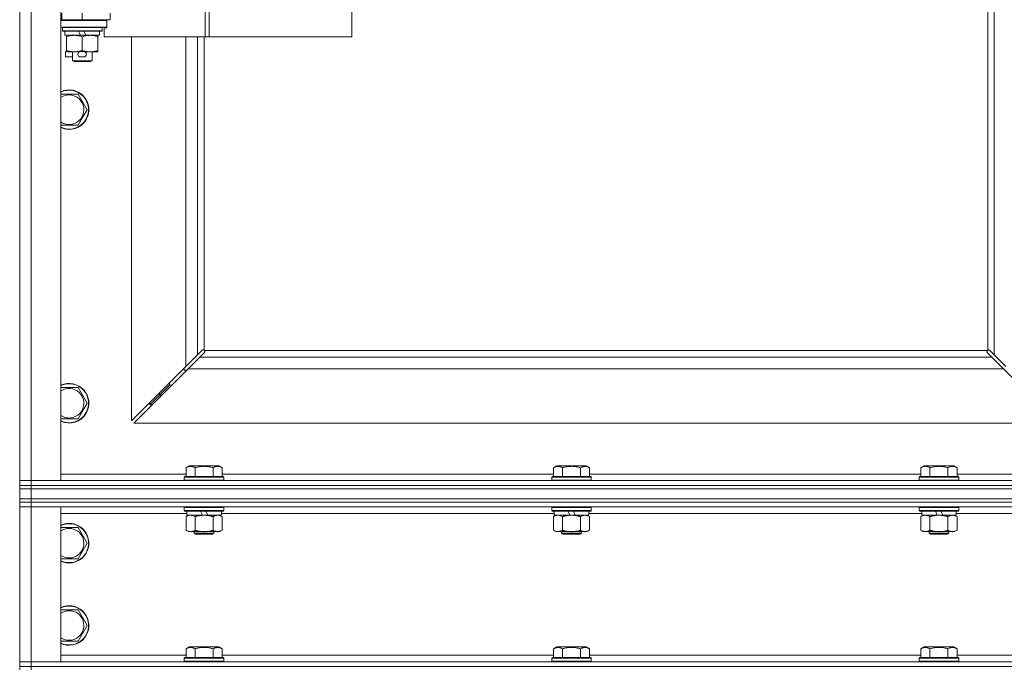
# Model space of a CAD drawing. Units: millimetres. Extents: x 0 to 17404, y -6 to 11880.
# Drawn here: x 3302 to 3900, y 8177 to 8571 of the extents above; entities that cross this region are included whole.
import ezdxf

# ---------------------------------------------------------------- set-up
doc = ezdxf.new("R2010")
doc.units = ezdxf.units.MM
doc.linetypes.add('K5LT_THIN', pattern=[0])
doc.layers.add('R', color=1, linetype='Continuous', true_color=0xff0000)
doc.layers.add('WELDING', color=7, linetype='Continuous', true_color=0xffffff)

msp = doc.modelspace()

# ---------------------------------------------------------------- linework, layer by layer
at = {"layer": 'R', "color": 7, "linetype": 'K5LT_THIN', "lineweight": 18}
for p, q in [((3302.01, 8291.19), (3302.01, 9557.19)), ((3309.01, 9557.19), (3309.01, 8291.19)), ((3327.01, 9557.19), (3327.01, 8291.19)), ((3890.01, 8370.44), (3890.01, 8899.19)), ((3894.01, 8367.6), (3894.01, 8899.19)), ((3414.7, 8650.69), (3414.7, 8560.69)), ((3417.04, 8650.69), (3417.04, 8560.69)), ((3503.72, 8650.69), (3503.72, 8560.69)), ((3302.01, 8571.19), (3302.01, 8575.19)), ((3327.51, 8571.19), (3327.01, 8571.19)), ((3355.01, 8570.69), (3327.01, 8570.69)), ((3327.51, 8575.19), (3327.51, 8571.19)), ((3340.01, 8571.19), (3327.51, 8571.19)), ((3334.01, 8570.69), (3334.01, 8571.19)), ((3340.01, 8575.19), (3340.01, 8571.19)), ((3357.01, 8571.19), (3340.01, 8571.19)), ((3346.01, 8570.69), (3346.01, 8571.19)), ((3355.01, 8571.19), (3355.01, 8570.69)), ((3355.01, 8570.69), (3355.01, 8566.69)), ((3357.01, 8575.19), (3357.01, 8571.19)), ((3355.01, 8566.69), (3327.01, 8566.69)), ((3328.01, 8566.39), (3328.18, 8566.69)), ((3328.01, 8564.49), (3328.01, 8566.39)), ((3328.01, 8566.39), (3352.01, 8566.39)), ((3352.01, 8566.39), (3351.84, 8566.69)), ((3352.01, 8564.49), (3352.01, 8566.39)), ((3355.01, 8566.19), (3353.31, 8566.19)), ((3353.31, 8566.19), (3353.31, 8560.69)), ((3355.01, 8566.69), (3355.01, 8566.19)), ((3328.01, 8564.49), (3328.18, 8564.19)), ((3328.01, 8564.49), (3352.01, 8564.49)), ((3328.18, 8564.19), (3351.84, 8564.19)), ((3329.51, 8561.69), (3329.51, 8564.19)), ((3329.51, 8561.69), (3338.88, 8561.69)), ((3330.51, 8560.84), (3330.51, 8561.69)), ((3330.51, 8552.53), (3330.51, 8560.84)), ((3337.71, 8564.19), (3338.88, 8561.69)), ((3338.88, 8561.69), (3342.19, 8561.69)), ((3340.01, 8552.53), (3340.01, 8560.84)), ((3341.02, 8564.19), (3342.19, 8561.69)), ((3342.19, 8561.69), (3350.51, 8561.69)), ((3349.51, 8561.69), (3349.51, 8560.84)), ((3349.51, 8552.53), (3349.51, 8560.84)), ((3350.51, 8561.69), (3350.51, 8564.19)), ((3352.01, 8564.49), (3351.84, 8564.19)), ((3414.7, 8560.69), (3353.31, 8560.69)), ((3370.01, 8560.69), (3370.01, 8327.6)), ((3403.01, 8360.6), (3403.01, 8560.69)), ((3410.01, 8560.69), (3410.01, 8367.6)), ((3414.01, 8560.69), (3414.01, 8370.44)), ((3417.04, 8560.69), (3414.7, 8560.69)), ((3503.72, 8560.69), (3417.04, 8560.69)), ((3329.81, 8548.59), (3329.81, 8551.79)), ((3330.51, 8551.79), (3329.81, 8551.79)), ((3334.01, 8548.59), (3329.81, 8548.59)), ((3330.51, 8551.69), (3330.51, 8552.53)), ((3335.26, 8551.69), (3330.51, 8551.69)), ((3334.01, 8546.26), (3334.01, 8551.69)), ((3338.35, 8551.69), (3335.26, 8551.69)), ((3340.91, 8551.79), (3338.91, 8551.79)), ((3340.91, 8548.59), (3338.91, 8548.59)), ((3344.76, 8551.69), (3341.47, 8551.69)), ((3349.51, 8551.69), (3344.76, 8551.69)), ((3346.01, 8546.26), (3346.01, 8551.69)), ((3349.51, 8552.53), (3349.51, 8551.69)), ((3334.01, 8546.26), (3335.01, 8545.69)), ((3334.01, 8546.26), (3346.01, 8546.26)), ((3335.01, 8545.69), (3345.01, 8545.69)), ((3346.01, 8546.26), (3345.01, 8545.69)), ((3327.01, 8526.02), (3337.49, 8526.02)), ((3337.49, 8526.02), (3342.98, 8516.52)), ((3340.24, 8511.77), (3337.49, 8507.02)), ((3342.98, 8516.52), (3340.24, 8511.77)), ((3337.49, 8507.02), (3327.01, 8507.02)), ((3403.01, 8360.6), (3410.01, 8367.6)), ((3410.01, 8367.6), (3412.73, 8370.32)), ((3414.14, 8368.9), (3411.42, 8366.19)), ((3413.27, 8370.57), (3413.33, 8370.57)), ((3413.3, 8370.57), (3413.3, 8370.57)), ((3414.27, 8370.19), (3889.75, 8370.19)), ((3414.39, 8369.44), (3414.39, 8369.51)), ((3889.63, 8369.44), (3889.63, 8369.51)), ((3889.63, 8369.48), (3889.63, 8369.48)), ((3892.6, 8366.19), (3889.88, 8368.9)), ((3890.75, 8370.57), (3890.69, 8370.57)), ((3891.29, 8370.32), (3894.01, 8367.6)), ((3894.01, 8367.6), (3901.01, 8360.6)), ((3411.42, 8366.19), (3404.42, 8359.19)), ((3411.42, 8366.19), (3892.6, 8366.19)), ((3899.6, 8359.19), (3892.6, 8366.19)), ((3370.01, 8327.6), (3403.01, 8360.6)), ((3404.42, 8359.19), (3371.42, 8326.19)), ((3402.01, 8359.6), (3402.01, 8358.19)), ((3402.01, 8358.19), (3403.42, 8358.19)), ((3899.6, 8359.19), (3404.42, 8359.19)), ((3932.6, 8326.19), (3899.6, 8359.19)), ((3393.01, 8350.6), (3393.01, 8349.19)), ((3327.01, 8347.69), (3337.49, 8347.69)), ((3337.49, 8347.69), (3342.98, 8338.19)), ((3387.01, 8343.19), (3393.01, 8349.19)), ((3387.01, 8343.19), (3393.01, 8349.19)), ((3387.01, 8344.6), (3387.01, 8343.19)), ((3393.01, 8349.19), (3394.42, 8349.19)), ((3342.98, 8338.19), (3340.24, 8333.44)), ((3381.01, 8337.19), (3387.01, 8343.19)), ((3381.01, 8337.19), (3387.01, 8343.19)), ((3381.01, 8338.6), (3381.01, 8337.19)), ((3387.01, 8343.19), (3388.42, 8343.19)), ((3340.24, 8333.44), (3337.49, 8328.69)), ((3381.01, 8337.19), (3382.42, 8337.19)), ((3337.49, 8328.69), (3327.01, 8328.69)), ((3371.42, 8326.19), (3932.6, 8326.19)), ((3403.04, 8299.03), (3405.04, 8300.19)), ((3403.04, 8299.03), (3403.04, 8293.69)), ((3422.98, 8300.19), (3405.04, 8300.19)), ((3408.53, 8299.03), (3408.53, 8293.69)), ((3419.49, 8299.03), (3419.49, 8293.69)), ((3424.98, 8299.03), (3422.98, 8300.19)), ((3424.98, 8299.03), (3424.98, 8293.69)), ((3626.24, 8299.03), (3628.24, 8300.19)), ((3626.24, 8299.03), (3626.24, 8293.69)), ((3646.18, 8300.19), (3628.24, 8300.19)), ((3631.73, 8299.03), (3631.73, 8293.69)), ((3642.69, 8299.03), (3642.69, 8293.69)), ((3648.18, 8299.03), (3646.18, 8300.19)), ((3648.18, 8299.03), (3648.18, 8293.69)), ((3849.44, 8299.03), (3851.44, 8300.19)), ((3849.44, 8299.03), (3849.44, 8293.69)), ((3869.38, 8300.19), (3851.44, 8300.19)), ((3854.93, 8299.03), (3854.93, 8293.69)), ((3865.89, 8299.03), (3865.89, 8293.69)), ((3871.38, 8299.03), (3869.38, 8300.19)), ((3871.38, 8299.03), (3871.38, 8293.69)), ((3302.01, 8291.19), (3309.01, 8291.19)), ((3302.01, 8288.19), (3302.01, 8291.19)), ((3309.01, 8291.19), (3302.01, 8291.19)), ((3309.01, 8288.19), (3309.01, 8291.19)), ((3327.01, 8291.19), (3309.01, 8291.19)), ((3309.01, 8291.19), (4635.01, 8291.19)), ((3327.01, 8295.19), (3403.04, 8295.19)), ((3402.01, 8293.39), (3402.18, 8293.69)), ((3402.01, 8293.39), (3402.01, 8291.49)), ((3426.01, 8293.39), (3402.01, 8293.39)), ((3426.01, 8291.49), (3402.01, 8291.49)), ((3402.01, 8291.49), (3402.18, 8291.19)), ((3425.84, 8293.69), (3402.18, 8293.69)), ((3424.98, 8295.19), (3626.24, 8295.19)), ((3426.01, 8293.39), (3425.84, 8293.69)), ((3426.01, 8291.49), (3425.84, 8291.19)), ((3426.01, 8293.39), (3426.01, 8291.49)), ((3625.21, 8293.39), (3625.38, 8293.69)), ((3625.21, 8293.39), (3625.21, 8291.49)), ((3649.21, 8293.39), (3625.21, 8293.39)), ((3649.21, 8291.49), (3625.21, 8291.49)), ((3625.21, 8291.49), (3625.38, 8291.19)), ((3649.04, 8293.69), (3625.38, 8293.69)), ((3648.18, 8295.19), (3849.44, 8295.19)), ((3649.21, 8293.39), (3649.04, 8293.69)), ((3649.21, 8291.49), (3649.04, 8291.19)), ((3649.21, 8293.39), (3649.21, 8291.49)), ((3848.41, 8293.39), (3848.58, 8293.69)), ((3848.41, 8293.39), (3848.41, 8291.49)), ((3872.41, 8293.39), (3848.41, 8293.39)), ((3872.41, 8291.49), (3848.41, 8291.49)), ((3848.41, 8291.49), (3848.58, 8291.19)), ((3872.24, 8293.69), (3848.58, 8293.69)), ((3871.38, 8295.19), (3947.01, 8295.19)), ((3872.41, 8293.39), (3872.24, 8293.69)), ((3872.41, 8291.49), (3872.24, 8291.19)), ((3872.41, 8293.39), (3872.41, 8291.49)), ((3309.01, 8288.19), (3302.01, 8288.19)), ((3302.01, 8286.19), (3302.01, 8288.19)), ((3302.01, 8288.19), (3309.01, 8288.19)), ((3302.01, 8280.19), (3302.01, 8286.19)), ((3302.01, 8286.19), (3309.01, 8286.19)), ((3309.01, 8286.19), (3302.01, 8286.19)), ((3309.01, 8288.19), (4635.01, 8288.19)), ((3309.01, 8288.19), (4635.01, 8288.19)), ((3309.01, 8286.19), (3309.01, 8288.19)), ((3309.01, 8286.19), (4635.01, 8286.19)), ((3309.01, 8280.19), (3309.01, 8286.19)), ((3309.01, 8286.19), (4635.01, 8286.19)), ((3309.01, 8280.19), (3302.01, 8280.19)), ((3302.01, 8278.19), (3302.01, 8280.19)), ((3302.01, 8280.19), (3309.01, 8280.19)), ((3302.01, 8278.19), (3309.01, 8278.19)), ((3302.01, 8278.19), (3302.01, 8275.19)), ((3309.01, 8278.19), (3302.01, 8278.19)), ((3309.01, 8280.19), (4635.01, 8280.19)), ((3309.01, 8280.19), (4635.01, 8280.19)), ((3309.01, 8278.19), (3309.01, 8280.19)), ((3309.01, 8278.19), (3309.01, 8275.19)), ((4635.01, 8278.19), (3309.01, 8278.19)), ((3309.01, 8278.19), (4635.01, 8278.19)), ((3309.01, 8275.19), (3302.01, 8275.19)), ((3302.01, 8181.19), (3302.01, 8275.19)), ((3302.01, 8275.19), (3309.01, 8275.19)), ((3309.01, 8275.19), (3309.01, 8181.19)), ((3309.01, 8275.19), (3327.01, 8275.19)), ((4635.01, 8275.19), (3309.01, 8275.19)), ((3327.01, 8275.19), (3327.01, 8181.19)), ((3402.01, 8274.89), (3402.18, 8275.19)), ((3402.01, 8274.89), (3402.01, 8272.99)), ((3426.01, 8274.89), (3402.01, 8274.89)), ((3426.01, 8272.99), (3402.01, 8272.99)), ((3402.01, 8272.99), (3402.18, 8272.69)), ((3425.84, 8272.69), (3402.18, 8272.69)), ((3403.51, 8272.69), (3403.51, 8270.19)), ((3413, 8270.19), (3411.83, 8272.69)), ((3416.31, 8270.19), (3415.14, 8272.69)), ((3424.51, 8272.69), (3424.51, 8270.19)), ((3426.01, 8274.89), (3425.84, 8275.19)), ((3426.01, 8272.99), (3425.84, 8272.69)), ((3426.01, 8274.89), (3426.01, 8272.99)), ((3625.21, 8274.89), (3625.38, 8275.19)), ((3625.21, 8274.89), (3625.21, 8272.99)), ((3649.21, 8274.89), (3625.21, 8274.89)), ((3649.21, 8272.99), (3625.21, 8272.99)), ((3625.21, 8272.99), (3625.38, 8272.69)), ((3649.04, 8272.69), (3625.38, 8272.69)), ((3626.71, 8272.69), (3626.71, 8270.19)), ((3636.2, 8270.19), (3635.03, 8272.69)), ((3639.51, 8270.19), (3638.34, 8272.69)), ((3647.71, 8272.69), (3647.71, 8270.19)), ((3649.21, 8274.89), (3649.04, 8275.19)), ((3649.21, 8272.99), (3649.04, 8272.69)), ((3649.21, 8274.89), (3649.21, 8272.99)), ((3848.41, 8274.89), (3848.58, 8275.19)), ((3848.41, 8274.89), (3848.41, 8272.99)), ((3872.41, 8274.89), (3848.41, 8274.89)), ((3872.41, 8272.99), (3848.41, 8272.99)), ((3848.41, 8272.99), (3848.58, 8272.69)), ((3872.24, 8272.69), (3848.58, 8272.69)), ((3849.91, 8272.69), (3849.91, 8270.19)), ((3859.4, 8270.19), (3858.23, 8272.69)), ((3862.71, 8270.19), (3861.54, 8272.69)), ((3870.91, 8272.69), (3870.91, 8270.19)), ((3872.41, 8274.89), (3872.24, 8275.19)), ((3872.41, 8272.99), (3872.24, 8272.69)), ((3872.41, 8274.89), (3872.41, 8272.99)), ((3403.51, 8271.19), (3327.01, 8271.19)), ((3403.04, 8269.34), (3404.51, 8270.19)), ((3403.04, 8269.34), (3403.04, 8261.03)), ((3413, 8270.19), (3403.51, 8270.19)), ((3408.53, 8269.34), (3408.53, 8261.03)), ((3413, 8270.19), (3414.01, 8270.19)), ((3414.01, 8270.19), (3416.31, 8270.19)), ((3424.51, 8270.19), (3416.31, 8270.19)), ((3419.49, 8269.34), (3419.49, 8261.03)), ((3424.98, 8269.34), (3423.51, 8270.19)), ((3626.71, 8271.19), (3424.51, 8271.19)), ((3424.98, 8269.34), (3424.98, 8261.03)), ((3626.24, 8269.34), (3627.71, 8270.19)), ((3626.24, 8269.34), (3626.24, 8261.03)), ((3636.2, 8270.19), (3626.71, 8270.19)), ((3631.73, 8269.34), (3631.73, 8261.03)), ((3636.2, 8270.19), (3637.21, 8270.19)), ((3637.21, 8270.19), (3639.51, 8270.19)), ((3647.71, 8270.19), (3639.51, 8270.19)), ((3642.69, 8269.34), (3642.69, 8261.03)), ((3648.18, 8269.34), (3646.71, 8270.19)), ((3849.91, 8271.19), (3647.71, 8271.19)), ((3648.18, 8269.34), (3648.18, 8261.03)), ((3849.44, 8269.34), (3850.91, 8270.19)), ((3849.44, 8269.34), (3849.44, 8261.03)), ((3859.4, 8270.19), (3849.91, 8270.19)), ((3854.93, 8269.34), (3854.93, 8261.03)), ((3859.4, 8270.19), (3860.41, 8270.19)), ((3860.41, 8270.19), (3862.71, 8270.19)), ((3870.91, 8270.19), (3862.71, 8270.19)), ((3865.89, 8269.34), (3865.89, 8261.03)), ((3871.38, 8269.34), (3869.91, 8270.19)), ((4073.11, 8271.19), (3870.91, 8271.19)), ((3871.38, 8269.34), (3871.38, 8261.03)), ((3327.01, 8262.69), (3332.01, 8262.69)), ((3332.01, 8262.69), (3337.49, 8262.69)), ((3337.49, 8262.69), (3342.98, 8253.19)), ((3403.04, 8261.03), (3404.51, 8260.19)), ((3405.78, 8260.19), (3404.51, 8260.19)), ((3423.51, 8260.19), (3405.78, 8260.19)), ((3408.01, 8260.19), (3408.01, 8259.26)), ((3420.01, 8260.19), (3420.01, 8259.26)), ((3424.98, 8261.03), (3423.51, 8260.19)), ((3626.24, 8261.03), (3627.71, 8260.19)), ((3628.98, 8260.19), (3627.71, 8260.19)), ((3646.71, 8260.19), (3628.98, 8260.19)), ((3631.21, 8260.19), (3631.21, 8259.26)), ((3643.21, 8260.19), (3643.21, 8259.26)), ((3648.18, 8261.03), (3646.71, 8260.19)), ((3849.44, 8261.03), (3850.91, 8260.19)), ((3852.18, 8260.19), (3850.91, 8260.19)), ((3869.91, 8260.19), (3852.18, 8260.19)), ((3854.41, 8260.19), (3854.41, 8259.26)), ((3866.41, 8260.19), (3866.41, 8259.26)), ((3871.38, 8261.03), (3869.91, 8260.19)), ((3420.01, 8259.26), (3408.01, 8259.26)), ((3408.01, 8259.26), (3409.01, 8258.69)), ((3419.01, 8258.69), (3409.01, 8258.69)), ((3420.01, 8259.26), (3419.01, 8258.69)), ((3643.21, 8259.26), (3631.21, 8259.26)), ((3631.21, 8259.26), (3632.21, 8258.69)), ((3642.21, 8258.69), (3632.21, 8258.69)), ((3643.21, 8259.26), (3642.21, 8258.69)), ((3866.41, 8259.26), (3854.41, 8259.26)), ((3854.41, 8259.26), (3855.41, 8258.69)), ((3865.41, 8258.69), (3855.41, 8258.69)), ((3866.41, 8259.26), (3865.41, 8258.69)), ((3342.98, 8253.19), (3337.49, 8243.69)), ((3337.49, 8243.69), (3327.01, 8243.69)), ((3327.01, 8212.69), (3332.01, 8212.69)), ((3332.01, 8212.69), (3337.49, 8212.69)), ((3337.49, 8212.69), (3342.98, 8203.19)), ((3342.98, 8203.19), (3337.49, 8193.69)), ((3337.49, 8193.69), (3327.01, 8193.69)), ((3403.04, 8189.03), (3405.04, 8190.19)), ((3403.04, 8189.03), (3403.04, 8183.69)), ((3422.98, 8190.19), (3405.04, 8190.19)), ((3408.53, 8189.03), (3408.53, 8183.69)), ((3419.49, 8189.03), (3419.49, 8183.69)), ((3424.98, 8189.03), (3422.98, 8190.19)), ((3424.98, 8189.03), (3424.98, 8183.69)), ((3626.24, 8189.03), (3628.24, 8190.19)), ((3626.24, 8189.03), (3626.24, 8183.69)), ((3646.18, 8190.19), (3628.24, 8190.19)), ((3631.73, 8189.03), (3631.73, 8183.69)), ((3642.69, 8189.03), (3642.69, 8183.69)), ((3648.18, 8189.03), (3646.18, 8190.19)), ((3648.18, 8189.03), (3648.18, 8183.69)), ((3849.44, 8189.03), (3851.44, 8190.19)), ((3849.44, 8189.03), (3849.44, 8183.69)), ((3869.38, 8190.19), (3851.44, 8190.19)), ((3854.93, 8189.03), (3854.93, 8183.69)), ((3865.89, 8189.03), (3865.89, 8183.69)), ((3871.38, 8189.03), (3869.38, 8190.19)), ((3871.38, 8189.03), (3871.38, 8183.69)), ((3327.01, 8185.19), (3403.04, 8185.19)), ((3402.01, 8183.39), (3402.18, 8183.69)), ((3402.01, 8183.39), (3402.01, 8181.49)), ((3426.01, 8183.39), (3402.01, 8183.39)), ((3425.84, 8183.69), (3402.18, 8183.69)), ((3424.98, 8185.19), (3626.24, 8185.19)), ((3426.01, 8183.39), (3425.84, 8183.69)), ((3426.01, 8183.39), (3426.01, 8181.49)), ((3625.21, 8183.39), (3625.38, 8183.69)), ((3625.21, 8183.39), (3625.21, 8181.49)), ((3649.21, 8183.39), (3625.21, 8183.39)), ((3649.04, 8183.69), (3625.38, 8183.69)), ((3648.18, 8185.19), (3849.44, 8185.19)), ((3649.21, 8183.39), (3649.04, 8183.69)), ((3649.21, 8183.39), (3649.21, 8181.49)), ((3848.41, 8183.39), (3848.58, 8183.69)), ((3848.41, 8183.39), (3848.41, 8181.49)), ((3872.41, 8183.39), (3848.41, 8183.39)), ((3872.24, 8183.69), (3848.58, 8183.69)), ((3871.38, 8185.19), (4072.64, 8185.19)), ((3872.41, 8183.39), (3872.24, 8183.69)), ((3872.41, 8183.39), (3872.41, 8181.49)), ((3302.01, 8181.19), (3309.01, 8181.19)), ((3302.01, 8178.19), (3302.01, 8181.19)), ((3309.01, 8181.19), (3302.01, 8181.19)), ((3309.01, 8178.19), (3302.01, 8178.19)), ((3302.01, 8176.19), (3302.01, 8178.19)), ((3302.01, 8178.19), (3309.01, 8178.19)), ((3309.01, 8178.19), (3309.01, 8181.19)), ((3327.01, 8181.19), (3309.01, 8181.19)), ((3309.01, 8181.19), (4635.01, 8181.19)), ((3309.01, 8178.19), (4635.01, 8178.19)), ((3309.01, 8178.19), (4635.01, 8178.19)), ((3309.01, 8176.19), (3309.01, 8178.19)), ((3426.01, 8181.49), (3402.01, 8181.49)), ((3402.01, 8181.49), (3402.18, 8181.19)), ((3426.01, 8181.49), (3425.84, 8181.19)), ((3649.21, 8181.49), (3625.21, 8181.49)), ((3625.21, 8181.49), (3625.38, 8181.19)), ((3649.21, 8181.49), (3649.04, 8181.19)), ((3872.41, 8181.49), (3848.41, 8181.49)), ((3848.41, 8181.49), (3848.58, 8181.19)), ((3872.41, 8181.49), (3872.24, 8181.19))]:
    msp.add_line(p, q, dxfattribs=at)
for centre, radius, start, end in [((3338.91, 8550.19), 1.6, 90, 270), ((3340.91, 8550.19), 1.6, 270, 90), ((3332.01, 8516.52), 12, 330, 114.62432), ((3332.01, 8516.52), 11.83, 330, 115.00952), ((3332.01, 8516.52), 8.97, 330, 123.8664), ((3332.01, 8516.52), 8.97, 236.1336, 330), ((3332.01, 8516.52), 11.83, 244.99048, 330), ((3332.01, 8516.52), 12, 245.37568, 330), ((3413.44, 8369.62), 1, 34.4499, 55.5501), ((3890.58, 8369.62), 1, 124.4499, 145.5501), ((3332.01, 8338.19), 12, 330, 114.62432), ((3332.01, 8338.19), 11.83, 330, 115.00952), ((3332.01, 8338.19), 8.97, 330, 123.8664), ((3332.01, 8338.19), 8.97, 236.1336, 330), ((3332.01, 8338.19), 11.83, 244.99048, 330), ((3332.01, 8338.19), 12, 245.37568, 330), ((3332.01, 8253.19), 12, 245.37568, 90), ((3332.01, 8253.19), 12, 90, 114.62432), ((3332.01, 8253.19), 11.83, 244.99048, 90), ((3332.01, 8253.19), 11.83, 90, 115.00952), ((3332.01, 8253.19), 8.97, 236.1336, 90), ((3332.01, 8253.19), 8.97, 90, 123.8664), ((3332.01, 8203.19), 12, 245.37568, 90), ((3332.01, 8203.19), 12, 90, 114.62432), ((3332.01, 8203.19), 11.83, 244.99048, 90), ((3332.01, 8203.19), 11.83, 90, 115.00952), ((3332.01, 8203.19), 8.97, 236.1336, 90), ((3332.01, 8203.19), 8.97, 90, 123.8664)]:
    msp.add_arc(centre, radius, start, end, dxfattribs=at)
at = {"layer": 'WELDING', "color": 7, "linetype": 'K5LT_THIN', "lineweight": 18}
for p, q in [((3412.73, 8370.32), (3412.9, 8370.45)), ((3412.9, 8370.45), (3413.1, 8370.54)), ((3413.1, 8370.54), (3413.3, 8370.57)), ((3413.3, 8370.57), (3413.33, 8370.57)), ((3413.41, 8370.6), (3413.33, 8370.57)), ((3413.49, 8370.61), (3413.41, 8370.6)), ((3413.65, 8370.57), (3413.46, 8370.61)), ((3413.58, 8370.62), (3413.49, 8370.61)), ((3413.73, 8370.6), (3413.58, 8370.62)), ((3413.84, 8370.52), (3413.65, 8370.57)), ((3413.87, 8370.54), (3413.73, 8370.6)), ((3414.01, 8370.44), (3413.84, 8370.52)), ((3414.01, 8370.44), (3413.87, 8370.54)), ((3414.28, 8369.08), (3414.14, 8368.9)), ((3414.36, 8370.05), (3414.27, 8370.19)), ((3414.34, 8370.01), (3414.27, 8370.19)), ((3414.36, 8369.27), (3414.28, 8369.08)), ((3414.4, 8369.83), (3414.34, 8370.01)), ((3414.42, 8369.9), (3414.36, 8370.05)), ((3414.39, 8369.48), (3414.36, 8369.27)), ((3414.39, 8369.51), (3414.39, 8369.48)), ((3414.43, 8369.63), (3414.4, 8369.83)), ((3414.44, 8369.75), (3414.42, 8369.9)), ((3889.6, 8369.9), (3889.58, 8369.75)), ((3889.58, 8369.75), (3889.58, 8369.67)), ((3889.58, 8369.67), (3889.6, 8369.59)), ((3889.62, 8369.83), (3889.59, 8369.63)), ((3889.65, 8370.05), (3889.6, 8369.9)), ((3889.6, 8369.59), (3889.63, 8369.51)), ((3889.68, 8370.01), (3889.62, 8369.83)), ((3889.63, 8369.48), (3889.63, 8369.51)), ((3889.66, 8369.27), (3889.63, 8369.48)), ((3889.75, 8370.19), (3889.65, 8370.05)), ((3889.74, 8369.08), (3889.66, 8369.27)), ((3889.75, 8370.19), (3889.68, 8370.01)), ((3889.88, 8368.9), (3889.74, 8369.08)), ((3890.14, 8370.54), (3890.01, 8370.44)), ((3890.18, 8370.52), (3890.01, 8370.44)), ((3890.29, 8370.6), (3890.14, 8370.54)), ((3890.37, 8370.57), (3890.18, 8370.52)), ((3890.44, 8370.62), (3890.29, 8370.6)), ((3890.56, 8370.61), (3890.37, 8370.57)), ((3890.69, 8370.57), (3890.72, 8370.57)), ((3890.72, 8370.57), (3890.92, 8370.54)), ((3890.92, 8370.54), (3891.12, 8370.45)), ((3891.12, 8370.45), (3891.29, 8370.32))]:
    msp.add_line(p, q, dxfattribs=at)
for centre, start, end in [((3413.85, 8369.75), 335.94988, 359.92186), ((3890.44, 8370.02), 65.94988, 89.92186)]:
    msp.add_arc(centre, 0.595, start, end, dxfattribs=at)
for points, knots in [([(3340.01, 8560.84), (3339.45, 8561.02), (3338.64, 8561.26), (3337.64, 8561.47), (3337.04, 8561.56), (3336.52, 8561.62), (3335.93, 8561.67), (3335.31, 8561.69), (3334.7, 8561.68), (3334.25, 8561.65), (3333.74, 8561.6), (3333.11, 8561.51), (3331.97, 8561.28), (3331.09, 8561.03), (3330.51, 8560.84)], [0, 0, 0, 0, 2.72415, 3.912285, 4.716446, 5.530362, 6.353984, 7.500189, 8.40607, 9.211142, 9.605533, 10.761675, 12.184093, 15, 15, 15, 15]), ([(3344.76, 8561.69), (3344.44, 8561.69), (3343.9, 8561.66), (3343.05, 8561.58), (3342.14, 8561.43), (3341.09, 8561.18), (3340.36, 8560.95), (3340.01, 8560.84)], [0, 0, 0, 0, 1.597458, 2.676777, 4.235764, 6.182879, 8, 8, 8, 8]), ([(3349.51, 8560.84), (3348.93, 8561.03), (3348.09, 8561.27), (3346.98, 8561.5), (3346.25, 8561.6), (3345.52, 8561.67), (3345.03, 8561.69), (3344.76, 8561.69)], [0, 0, 0, 0, 3.005828, 4.318193, 5.5895, 6.632109, 8, 8, 8, 8]), ([(3330.51, 8552.53), (3331.01, 8552.37), (3331.76, 8552.14), (3332.74, 8551.93), (3333.4, 8551.82), (3334.02, 8551.74), (3334.64, 8551.7), (3335.06, 8551.69), (3335.26, 8551.69)], [0, 0, 0, 0, 2.905563, 4.375924, 5.511195, 6.679161, 7.850161, 9, 9, 9, 9]), ([(3335.26, 8551.69), (3335.47, 8551.69), (3335.91, 8551.7), (3336.55, 8551.75), (3337.18, 8551.83), (3337.98, 8551.97), (3338.93, 8552.19), (3339.66, 8552.42), (3340.01, 8552.53)], [0, 0, 0, 0, 1.192024, 2.404251, 3.60809, 4.765234, 6.955738, 9, 9, 9, 9]), ([(3340.01, 8552.53), (3340.44, 8552.39), (3341.18, 8552.17), (3342.19, 8551.94), (3343.01, 8551.8), (3343.75, 8551.72), (3344.33, 8551.69), (3344.67, 8551.69), (3344.76, 8551.69)], [0, 0, 0, 0, 2.494996, 4.309231, 5.73815, 7.133977, 8.472011, 9, 9, 9, 9]), ([(3344.76, 8551.69), (3345.07, 8551.69), (3345.68, 8551.71), (3346.45, 8551.79), (3347.31, 8551.93), (3348.28, 8552.15), (3349.1, 8552.4), (3349.51, 8552.53)], [0, 0, 0, 0, 1.523216, 3.057663, 3.814901, 5.878539, 8, 8, 8, 8]), ([(3408.53, 8299.03), (3408.2, 8299.22), (3407.8, 8299.42), (3407.31, 8299.61), (3407.04, 8299.69), (3406.77, 8299.77), (3406.48, 8299.82), (3406.16, 8299.87), (3405.8, 8299.89), (3405.45, 8299.87), (3405.13, 8299.83), (3404.78, 8299.76), (3404.34, 8299.64), (3403.75, 8299.41), (3403.3, 8299.18), (3403.04, 8299.03)], [0, 0, 0, 0, 2.912728, 3.529104, 4.366059, 5.20805, 5.90491, 6.841792, 7.999747, 8.992853, 9.878966, 10.753647, 12.031595, 13.665019, 16, 16, 16, 16]), ([(3419.49, 8299.03), (3419.26, 8299.1), (3418.64, 8299.27), (3417.51, 8299.53), (3416.39, 8299.72), (3415.43, 8299.82), (3414.8, 8299.87), (3414.3, 8299.88), (3413.93, 8299.88), (3413.6, 8299.88), (3413.2, 8299.86), (3412.74, 8299.83), (3412.29, 8299.79), (3411.64, 8299.72), (3410.62, 8299.56), (3409.52, 8299.31), (3408.77, 8299.1), (3408.53, 8299.03)], [0, 0, 0, 0, 2.896048, 7.635036, 13.675312, 16.352744, 19.030177, 21.193346, 22.27493, 23.356515, 25.164905, 26.973294, 28.781684, 30.590074, 34.691771, 40.985529, 43.953237, 43.953237, 43.953237, 43.953237]), ([(3424.98, 8299.03), (3424.65, 8299.22), (3424.26, 8299.42), (3423.76, 8299.61), (3423.5, 8299.69), (3423.22, 8299.77), (3422.94, 8299.82), (3422.61, 8299.87), (3422.26, 8299.89), (3421.9, 8299.87), (3421.58, 8299.83), (3421.23, 8299.76), (3420.8, 8299.64), (3420.2, 8299.41), (3419.75, 8299.18), (3419.49, 8299.03)], [0, 0, 0, 0, 2.912728, 3.529104, 4.366059, 5.20805, 5.90491, 6.841792, 7.999747, 8.992853, 9.878966, 10.753647, 12.031595, 13.665019, 16, 16, 16, 16]), ([(3631.73, 8299.03), (3631.4, 8299.22), (3631, 8299.42), (3630.51, 8299.61), (3630.24, 8299.69), (3629.97, 8299.77), (3629.68, 8299.82), (3629.36, 8299.87), (3629, 8299.89), (3628.65, 8299.87), (3628.33, 8299.83), (3627.98, 8299.76), (3627.54, 8299.64), (3626.95, 8299.41), (3626.5, 8299.18), (3626.24, 8299.03)], [0, 0, 0, 0, 2.912728, 3.529104, 4.366059, 5.20805, 5.90491, 6.841792, 7.999747, 8.992853, 9.878966, 10.753647, 12.031595, 13.665019, 16, 16, 16, 16]), ([(3642.69, 8299.03), (3642.46, 8299.1), (3641.84, 8299.27), (3640.71, 8299.53), (3639.59, 8299.72), (3638.63, 8299.82), (3638, 8299.87), (3637.5, 8299.88), (3637.13, 8299.88), (3636.8, 8299.88), (3636.4, 8299.86), (3635.94, 8299.83), (3635.49, 8299.79), (3634.84, 8299.72), (3633.82, 8299.56), (3632.72, 8299.31), (3631.97, 8299.1), (3631.73, 8299.03)], [0, 0, 0, 0, 2.896048, 7.635036, 13.675312, 16.352744, 19.030177, 21.193346, 22.27493, 23.356515, 25.164905, 26.973294, 28.781684, 30.590074, 34.691771, 40.985529, 43.953237, 43.953237, 43.953237, 43.953237]), ([(3648.18, 8299.03), (3647.85, 8299.22), (3647.46, 8299.42), (3646.96, 8299.61), (3646.7, 8299.69), (3646.42, 8299.77), (3646.14, 8299.82), (3645.81, 8299.87), (3645.46, 8299.89), (3645.1, 8299.87), (3644.78, 8299.83), (3644.43, 8299.76), (3644, 8299.64), (3643.4, 8299.41), (3642.95, 8299.18), (3642.69, 8299.03)], [0, 0, 0, 0, 2.912728, 3.529104, 4.366059, 5.20805, 5.90491, 6.841792, 7.999747, 8.992853, 9.878966, 10.753647, 12.031595, 13.665019, 16, 16, 16, 16]), ([(3854.93, 8299.03), (3854.6, 8299.22), (3854.2, 8299.42), (3853.71, 8299.61), (3853.44, 8299.69), (3853.17, 8299.77), (3852.88, 8299.82), (3852.56, 8299.87), (3852.2, 8299.89), (3851.85, 8299.87), (3851.53, 8299.83), (3851.18, 8299.76), (3850.74, 8299.64), (3850.15, 8299.41), (3849.7, 8299.18), (3849.44, 8299.03)], [0, 0, 0, 0, 2.912728, 3.529104, 4.366059, 5.20805, 5.90491, 6.841792, 7.999747, 8.992853, 9.878966, 10.753647, 12.031595, 13.665019, 16, 16, 16, 16]), ([(3865.89, 8299.03), (3865.66, 8299.1), (3865.04, 8299.27), (3863.91, 8299.53), (3862.79, 8299.72), (3861.83, 8299.82), (3861.2, 8299.87), (3860.7, 8299.88), (3860.33, 8299.88), (3860, 8299.88), (3859.6, 8299.86), (3859.14, 8299.83), (3858.69, 8299.79), (3858.04, 8299.72), (3857.02, 8299.56), (3855.92, 8299.31), (3855.17, 8299.1), (3854.93, 8299.03)], [0, 0, 0, 0, 2.896048, 7.635036, 13.675312, 16.352744, 19.030177, 21.193346, 22.27493, 23.356515, 25.164905, 26.973294, 28.781684, 30.590074, 34.691771, 40.985529, 43.953237, 43.953237, 43.953237, 43.953237]), ([(3871.38, 8299.03), (3871.05, 8299.22), (3870.66, 8299.42), (3870.16, 8299.61), (3869.9, 8299.69), (3869.62, 8299.77), (3869.34, 8299.82), (3869.01, 8299.87), (3868.66, 8299.89), (3868.3, 8299.87), (3867.98, 8299.83), (3867.63, 8299.76), (3867.2, 8299.64), (3866.6, 8299.41), (3866.15, 8299.18), (3865.89, 8299.03)], [0, 0, 0, 0, 2.912728, 3.529104, 4.366059, 5.20805, 5.90491, 6.841792, 7.999747, 8.992853, 9.878966, 10.753647, 12.031595, 13.665019, 16, 16, 16, 16]), ([(3405.78, 8270.19), (3405.6, 8270.19), (3405.28, 8270.16), (3404.79, 8270.08), (3404.27, 8269.93), (3403.67, 8269.68), (3403.24, 8269.45), (3403.04, 8269.34)], [0, 0, 0, 0, 1.597458, 2.676777, 4.235764, 6.182879, 8, 8, 8, 8]), ([(3408.53, 8269.34), (3408.19, 8269.53), (3407.7, 8269.77), (3407.06, 8270), (3406.64, 8270.1), (3406.22, 8270.17), (3405.94, 8270.19), (3405.78, 8270.19)], [0, 0, 0, 0, 3.005828, 4.318193, 5.5895, 6.632109, 8, 8, 8, 8]), ([(3414.01, 8270.19), (3413.83, 8270.19), (3413.46, 8270.18), (3412.91, 8270.15), (3412.36, 8270.11), (3411.87, 8270.05), (3411.51, 8270), (3411.28, 8269.96), (3411.11, 8269.93), (3410.93, 8269.91), (3410.76, 8269.87), (3410.59, 8269.84), (3410.4, 8269.8), (3410.18, 8269.76), (3409.86, 8269.69), (3409.55, 8269.61), (3409.23, 8269.53), (3409, 8269.47), (3408.76, 8269.4), (3408.6, 8269.36), (3408.53, 8269.34)], [0, 0, 0, 0, 0.426692, 0.853385, 1.280077, 1.70677, 1.976977, 2.112081, 2.247185, 2.382289, 2.517392, 2.652496, 2.7876, 2.975699, 3.163798, 3.539996, 3.728096, 3.916195, 4.104294, 4.292393, 4.292393, 4.292393, 4.292393]), ([(3419.49, 8269.34), (3419.43, 8269.35), (3419.31, 8269.39), (3419.13, 8269.44), (3418.94, 8269.49), (3418.7, 8269.55), (3418.39, 8269.63), (3418.05, 8269.71), (3417.74, 8269.78), (3417.46, 8269.83), (3417.23, 8269.88), (3417.05, 8269.91), (3416.84, 8269.95), (3416.55, 8269.99), (3416.19, 8270.04), (3415.82, 8270.09), (3415.34, 8270.13), (3414.85, 8270.17), (3414.37, 8270.18), (3414.13, 8270.19), (3414.01, 8270.19)], [0, 0, 0, 0, 0.14736, 0.294719, 0.442079, 0.589439, 0.884158, 1.178877, 1.396237, 1.613598, 1.830958, 1.939638, 2.048318, 2.328827, 2.609337, 2.889846, 3.170356, 3.731374, 4.011884, 4.292393, 4.292393, 4.292393, 4.292393]), ([(3422.24, 8270.19), (3422.11, 8270.19), (3421.86, 8270.17), (3421.49, 8270.12), (3421.13, 8270.04), (3420.66, 8269.9), (3420.12, 8269.68), (3419.7, 8269.45), (3419.49, 8269.34)], [0, 0, 0, 0, 1.192024, 2.404251, 3.60809, 4.765234, 6.955738, 9, 9, 9, 9]), ([(3424.98, 8269.34), (3424.69, 8269.5), (3424.26, 8269.73), (3423.69, 8269.94), (3423.31, 8270.05), (3422.95, 8270.13), (3422.59, 8270.17), (3422.36, 8270.19), (3422.24, 8270.19)], [0, 0, 0, 0, 2.905563, 4.375924, 5.511195, 6.679161, 7.850161, 9, 9, 9, 9]), ([(3628.98, 8270.19), (3628.8, 8270.19), (3628.48, 8270.16), (3627.99, 8270.08), (3627.47, 8269.93), (3626.87, 8269.68), (3626.44, 8269.45), (3626.24, 8269.34)], [0, 0, 0, 0, 1.597458, 2.676777, 4.235764, 6.182879, 8, 8, 8, 8]), ([(3631.73, 8269.34), (3631.39, 8269.53), (3630.9, 8269.77), (3630.26, 8270), (3629.84, 8270.1), (3629.42, 8270.17), (3629.14, 8270.19), (3628.98, 8270.19)], [0, 0, 0, 0, 3.005828, 4.318193, 5.5895, 6.632109, 8, 8, 8, 8]), ([(3637.21, 8270.19), (3637.03, 8270.19), (3636.66, 8270.18), (3636.11, 8270.15), (3635.56, 8270.11), (3635.07, 8270.05), (3634.71, 8270), (3634.48, 8269.96), (3634.31, 8269.93), (3634.13, 8269.91), (3633.96, 8269.87), (3633.79, 8269.84), (3633.6, 8269.8), (3633.38, 8269.76), (3633.06, 8269.69), (3632.75, 8269.61), (3632.43, 8269.53), (3632.2, 8269.47), (3631.96, 8269.4), (3631.8, 8269.36), (3631.73, 8269.34)], [0, 0, 0, 0, 0.426692, 0.853385, 1.280077, 1.70677, 1.976977, 2.112081, 2.247185, 2.382289, 2.517392, 2.652496, 2.7876, 2.975699, 3.163798, 3.539996, 3.728096, 3.916195, 4.104294, 4.292393, 4.292393, 4.292393, 4.292393]), ([(3642.69, 8269.34), (3642.63, 8269.35), (3642.51, 8269.39), (3642.33, 8269.44), (3642.14, 8269.49), (3641.9, 8269.55), (3641.59, 8269.63), (3641.25, 8269.71), (3640.94, 8269.78), (3640.66, 8269.83), (3640.43, 8269.88), (3640.25, 8269.91), (3640.04, 8269.95), (3639.75, 8269.99), (3639.39, 8270.04), (3639.02, 8270.09), (3638.54, 8270.13), (3638.05, 8270.17), (3637.57, 8270.18), (3637.33, 8270.19), (3637.21, 8270.19)], [0, 0, 0, 0, 0.14736, 0.294719, 0.442079, 0.589439, 0.884158, 1.178877, 1.396237, 1.613598, 1.830958, 1.939638, 2.048318, 2.328827, 2.609337, 2.889846, 3.170356, 3.731374, 4.011884, 4.292393, 4.292393, 4.292393, 4.292393]), ([(3645.44, 8270.19), (3645.31, 8270.19), (3645.06, 8270.17), (3644.69, 8270.12), (3644.33, 8270.04), (3643.86, 8269.9), (3643.32, 8269.68), (3642.9, 8269.45), (3642.69, 8269.34)], [0, 0, 0, 0, 1.192024, 2.404251, 3.60809, 4.765234, 6.955738, 9, 9, 9, 9]), ([(3648.18, 8269.34), (3647.89, 8269.5), (3647.46, 8269.73), (3646.89, 8269.94), (3646.51, 8270.05), (3646.15, 8270.13), (3645.79, 8270.17), (3645.56, 8270.19), (3645.44, 8270.19)], [0, 0, 0, 0, 2.905563, 4.375924, 5.511195, 6.679161, 7.850161, 9, 9, 9, 9]), ([(3852.18, 8270.19), (3852, 8270.19), (3851.68, 8270.16), (3851.19, 8270.08), (3850.67, 8269.93), (3850.07, 8269.68), (3849.64, 8269.45), (3849.44, 8269.34)], [0, 0, 0, 0, 1.597458, 2.676777, 4.235764, 6.182879, 8, 8, 8, 8]), ([(3854.93, 8269.34), (3854.59, 8269.53), (3854.1, 8269.77), (3853.46, 8270), (3853.04, 8270.1), (3852.62, 8270.17), (3852.34, 8270.19), (3852.18, 8270.19)], [0, 0, 0, 0, 3.005828, 4.318193, 5.5895, 6.632109, 8, 8, 8, 8]), ([(3860.41, 8270.19), (3860.23, 8270.19), (3859.86, 8270.18), (3859.31, 8270.15), (3858.76, 8270.11), (3858.27, 8270.05), (3857.91, 8270), (3857.68, 8269.96), (3857.51, 8269.93), (3857.33, 8269.91), (3857.16, 8269.87), (3856.99, 8269.84), (3856.8, 8269.8), (3856.58, 8269.76), (3856.26, 8269.69), (3855.95, 8269.61), (3855.63, 8269.53), (3855.4, 8269.47), (3855.16, 8269.4), (3855, 8269.36), (3854.93, 8269.34)], [0, 0, 0, 0, 0.426692, 0.853385, 1.280077, 1.70677, 1.976977, 2.112081, 2.247185, 2.382289, 2.517392, 2.652496, 2.7876, 2.975699, 3.163798, 3.539996, 3.728096, 3.916195, 4.104294, 4.292393, 4.292393, 4.292393, 4.292393]), ([(3865.89, 8269.34), (3865.83, 8269.35), (3865.71, 8269.39), (3865.53, 8269.44), (3865.34, 8269.49), (3865.1, 8269.55), (3864.79, 8269.63), (3864.45, 8269.71), (3864.14, 8269.78), (3863.86, 8269.83), (3863.63, 8269.88), (3863.45, 8269.91), (3863.24, 8269.95), (3862.95, 8269.99), (3862.59, 8270.04), (3862.22, 8270.09), (3861.74, 8270.13), (3861.25, 8270.17), (3860.77, 8270.18), (3860.53, 8270.19), (3860.41, 8270.19)], [0, 0, 0, 0, 0.14736, 0.294719, 0.442079, 0.589439, 0.884158, 1.178877, 1.396237, 1.613598, 1.830958, 1.939638, 2.048318, 2.328827, 2.609337, 2.889846, 3.170356, 3.731374, 4.011884, 4.292393, 4.292393, 4.292393, 4.292393]), ([(3868.64, 8270.19), (3868.51, 8270.19), (3868.26, 8270.17), (3867.89, 8270.12), (3867.53, 8270.04), (3867.06, 8269.9), (3866.52, 8269.68), (3866.1, 8269.45), (3865.89, 8269.34)], [0, 0, 0, 0, 1.192024, 2.404251, 3.60809, 4.765234, 6.955738, 9, 9, 9, 9]), ([(3871.38, 8269.34), (3871.09, 8269.5), (3870.66, 8269.73), (3870.09, 8269.94), (3869.71, 8270.05), (3869.35, 8270.13), (3868.99, 8270.17), (3868.76, 8270.19), (3868.64, 8270.19)], [0, 0, 0, 0, 2.905563, 4.375924, 5.511195, 6.679161, 7.850161, 9, 9, 9, 9]), ([(3403.04, 8261.03), (3403.29, 8260.89), (3403.72, 8260.67), (3404.33, 8260.43), (3404.86, 8260.28), (3405.34, 8260.2), (3405.65, 8260.19), (3405.78, 8260.19)], [0, 0, 0, 0, 2.217775, 3.830428, 5.353122, 6.821732, 8, 8, 8, 8]), ([(3405.78, 8260.19), (3405.96, 8260.19), (3406.32, 8260.21), (3406.76, 8260.29), (3407.26, 8260.43), (3407.82, 8260.65), (3408.29, 8260.9), (3408.53, 8261.03)], [0, 0, 0, 0, 1.523216, 3.057663, 3.814901, 5.878539, 8, 8, 8, 8]), ([(3408.53, 8261.03), (3408.62, 8261.01), (3408.8, 8260.95), (3409.08, 8260.88), (3409.35, 8260.81), (3409.91, 8260.67), (3410.68, 8260.5), (3411.65, 8260.34), (3412.38, 8260.26), (3412.92, 8260.22), (3413.29, 8260.2), (3413.59, 8260.19), (3413.83, 8260.19), (3414.07, 8260.18), (3414.37, 8260.19), (3414.73, 8260.2), (3415.1, 8260.22), (3415.58, 8260.26), (3416.18, 8260.32), (3417.1, 8260.46), (3417.99, 8260.64), (3418.75, 8260.83), (3419.17, 8260.94), (3419.39, 8261), (3419.49, 8261.03)], [0, 0, 0, 0, 0.360272, 0.720544, 1.080816, 1.441087, 2.882175, 4.029166, 5.176157, 5.634334, 6.092512, 6.546256, 6.773128, 7, 7.455961, 7.911922, 8.367882, 8.823843, 9.735765, 10.647686, 12.323843, 13.161922, 13.580961, 14, 14, 14, 14]), ([(3419.49, 8261.03), (3419.82, 8260.85), (3420.29, 8260.61), (3420.86, 8260.4), (3421.21, 8260.31), (3421.51, 8260.25), (3421.85, 8260.2), (3422.21, 8260.18), (3422.56, 8260.19), (3422.87, 8260.23), (3423.21, 8260.29), (3423.65, 8260.41), (3424.26, 8260.65), (3424.72, 8260.89), (3424.98, 8261.03)], [0, 0, 0, 0, 2.72415, 3.912285, 4.716446, 5.530362, 6.353984, 7.500189, 8.40607, 9.211142, 9.998759, 11.128707, 12.847273, 15, 15, 15, 15]), ([(3626.24, 8261.03), (3626.49, 8260.89), (3626.92, 8260.67), (3627.53, 8260.43), (3628.06, 8260.28), (3628.54, 8260.2), (3628.85, 8260.19), (3628.98, 8260.19)], [0, 0, 0, 0, 2.217775, 3.830428, 5.353122, 6.821732, 8, 8, 8, 8]), ([(3628.98, 8260.19), (3629.16, 8260.19), (3629.52, 8260.21), (3629.96, 8260.29), (3630.46, 8260.43), (3631.02, 8260.65), (3631.49, 8260.9), (3631.73, 8261.03)], [0, 0, 0, 0, 1.523216, 3.057663, 3.814901, 5.878539, 8, 8, 8, 8]), ([(3631.73, 8261.03), (3631.82, 8261.01), (3632, 8260.95), (3632.28, 8260.88), (3632.55, 8260.81), (3633.11, 8260.67), (3633.88, 8260.5), (3634.85, 8260.34), (3635.58, 8260.26), (3636.12, 8260.22), (3636.49, 8260.2), (3636.79, 8260.19), (3637.03, 8260.19), (3637.27, 8260.18), (3637.57, 8260.19), (3637.93, 8260.2), (3638.3, 8260.22), (3638.78, 8260.26), (3639.38, 8260.32), (3640.3, 8260.46), (3641.19, 8260.64), (3641.95, 8260.83), (3642.37, 8260.94), (3642.59, 8261), (3642.69, 8261.03)], [0, 0, 0, 0, 0.360272, 0.720544, 1.080816, 1.441087, 2.882175, 4.029166, 5.176157, 5.634334, 6.092512, 6.546256, 6.773128, 7, 7.455961, 7.911922, 8.367882, 8.823843, 9.735765, 10.647686, 12.323843, 13.161922, 13.580961, 14, 14, 14, 14]), ([(3642.69, 8261.03), (3643.02, 8260.85), (3643.49, 8260.61), (3644.06, 8260.4), (3644.41, 8260.31), (3644.71, 8260.25), (3645.05, 8260.2), (3645.41, 8260.18), (3645.76, 8260.19), (3646.07, 8260.23), (3646.41, 8260.29), (3646.85, 8260.41), (3647.46, 8260.65), (3647.92, 8260.89), (3648.18, 8261.03)], [0, 0, 0, 0, 2.72415, 3.912285, 4.716446, 5.530362, 6.353984, 7.500189, 8.40607, 9.211142, 9.998759, 11.128707, 12.847273, 15, 15, 15, 15]), ([(3849.44, 8261.03), (3849.69, 8260.89), (3850.12, 8260.67), (3850.73, 8260.43), (3851.26, 8260.28), (3851.74, 8260.2), (3852.05, 8260.19), (3852.18, 8260.19)], [0, 0, 0, 0, 2.217775, 3.830428, 5.353122, 6.821732, 8, 8, 8, 8]), ([(3852.18, 8260.19), (3852.36, 8260.19), (3852.72, 8260.21), (3853.16, 8260.29), (3853.66, 8260.43), (3854.22, 8260.65), (3854.69, 8260.9), (3854.93, 8261.03)], [0, 0, 0, 0, 1.523216, 3.057663, 3.814901, 5.878539, 8, 8, 8, 8]), ([(3854.93, 8261.03), (3855.02, 8261.01), (3855.2, 8260.95), (3855.48, 8260.88), (3855.75, 8260.81), (3856.31, 8260.67), (3857.08, 8260.5), (3858.05, 8260.34), (3858.78, 8260.26), (3859.32, 8260.22), (3859.69, 8260.2), (3859.99, 8260.19), (3860.23, 8260.19), (3860.47, 8260.18), (3860.77, 8260.19), (3861.13, 8260.2), (3861.5, 8260.22), (3861.98, 8260.26), (3862.58, 8260.32), (3863.5, 8260.46), (3864.39, 8260.64), (3865.15, 8260.83), (3865.57, 8260.94), (3865.79, 8261), (3865.89, 8261.03)], [0, 0, 0, 0, 0.360272, 0.720544, 1.080816, 1.441087, 2.882175, 4.029166, 5.176157, 5.634334, 6.092512, 6.546256, 6.773128, 7, 7.455961, 7.911922, 8.367882, 8.823843, 9.735765, 10.647686, 12.323843, 13.161922, 13.580961, 14, 14, 14, 14]), ([(3865.89, 8261.03), (3866.22, 8260.85), (3866.69, 8260.61), (3867.26, 8260.4), (3867.61, 8260.31), (3867.91, 8260.25), (3868.25, 8260.2), (3868.61, 8260.18), (3868.96, 8260.19), (3869.27, 8260.23), (3869.61, 8260.29), (3870.05, 8260.41), (3870.66, 8260.65), (3871.12, 8260.89), (3871.38, 8261.03)], [0, 0, 0, 0, 2.72415, 3.912285, 4.716446, 5.530362, 6.353984, 7.500189, 8.40607, 9.211142, 9.998759, 11.128707, 12.847273, 15, 15, 15, 15]), ([(3408.53, 8189.03), (3408.2, 8189.22), (3407.8, 8189.42), (3407.31, 8189.61), (3407.04, 8189.69), (3406.77, 8189.77), (3406.48, 8189.82), (3406.16, 8189.87), (3405.8, 8189.89), (3405.45, 8189.87), (3405.13, 8189.83), (3404.78, 8189.76), (3404.34, 8189.64), (3403.75, 8189.41), (3403.3, 8189.18), (3403.04, 8189.03)], [0, 0, 0, 0, 2.912728, 3.529104, 4.366059, 5.20805, 5.90491, 6.841792, 7.999747, 8.992853, 9.878966, 10.753647, 12.031595, 13.665019, 16, 16, 16, 16]), ([(3419.49, 8189.03), (3419.26, 8189.1), (3418.64, 8189.27), (3417.51, 8189.53), (3416.39, 8189.72), (3415.43, 8189.82), (3414.8, 8189.87), (3414.3, 8189.88), (3413.93, 8189.88), (3413.6, 8189.88), (3413.2, 8189.86), (3412.74, 8189.83), (3412.29, 8189.79), (3411.64, 8189.72), (3410.62, 8189.56), (3409.52, 8189.31), (3408.77, 8189.1), (3408.53, 8189.03)], [0, 0, 0, 0, 2.896048, 7.635036, 13.675312, 16.352744, 19.030177, 21.193346, 22.27493, 23.356515, 25.164905, 26.973294, 28.781684, 30.590074, 34.691771, 40.985529, 43.953237, 43.953237, 43.953237, 43.953237]), ([(3424.98, 8189.03), (3424.65, 8189.22), (3424.26, 8189.42), (3423.76, 8189.61), (3423.5, 8189.69), (3423.22, 8189.77), (3422.94, 8189.82), (3422.61, 8189.87), (3422.26, 8189.89), (3421.9, 8189.87), (3421.58, 8189.83), (3421.23, 8189.76), (3420.8, 8189.64), (3420.2, 8189.41), (3419.75, 8189.18), (3419.49, 8189.03)], [0, 0, 0, 0, 2.912728, 3.529104, 4.366059, 5.20805, 5.90491, 6.841792, 7.999747, 8.992853, 9.878966, 10.753647, 12.031595, 13.665019, 16, 16, 16, 16]), ([(3631.73, 8189.03), (3631.4, 8189.22), (3631, 8189.42), (3630.51, 8189.61), (3630.24, 8189.69), (3629.97, 8189.77), (3629.68, 8189.82), (3629.36, 8189.87), (3629, 8189.89), (3628.65, 8189.87), (3628.33, 8189.83), (3627.98, 8189.76), (3627.54, 8189.64), (3626.95, 8189.41), (3626.5, 8189.18), (3626.24, 8189.03)], [0, 0, 0, 0, 2.912728, 3.529104, 4.366059, 5.20805, 5.90491, 6.841792, 7.999747, 8.992853, 9.878966, 10.753647, 12.031595, 13.665019, 16, 16, 16, 16]), ([(3642.69, 8189.03), (3642.46, 8189.1), (3641.84, 8189.27), (3640.71, 8189.53), (3639.59, 8189.72), (3638.63, 8189.82), (3638, 8189.87), (3637.5, 8189.88), (3637.13, 8189.88), (3636.8, 8189.88), (3636.4, 8189.86), (3635.94, 8189.83), (3635.49, 8189.79), (3634.84, 8189.72), (3633.82, 8189.56), (3632.72, 8189.31), (3631.97, 8189.1), (3631.73, 8189.03)], [0, 0, 0, 0, 2.896048, 7.635036, 13.675312, 16.352744, 19.030177, 21.193346, 22.27493, 23.356515, 25.164905, 26.973294, 28.781684, 30.590074, 34.691771, 40.985529, 43.953237, 43.953237, 43.953237, 43.953237]), ([(3648.18, 8189.03), (3647.85, 8189.22), (3647.46, 8189.42), (3646.96, 8189.61), (3646.7, 8189.69), (3646.42, 8189.77), (3646.14, 8189.82), (3645.81, 8189.87), (3645.46, 8189.89), (3645.1, 8189.87), (3644.78, 8189.83), (3644.43, 8189.76), (3644, 8189.64), (3643.4, 8189.41), (3642.95, 8189.18), (3642.69, 8189.03)], [0, 0, 0, 0, 2.912728, 3.529104, 4.366059, 5.20805, 5.90491, 6.841792, 7.999747, 8.992853, 9.878966, 10.753647, 12.031595, 13.665019, 16, 16, 16, 16]), ([(3854.93, 8189.03), (3854.6, 8189.22), (3854.2, 8189.42), (3853.71, 8189.61), (3853.44, 8189.69), (3853.17, 8189.77), (3852.88, 8189.82), (3852.56, 8189.87), (3852.2, 8189.89), (3851.85, 8189.87), (3851.53, 8189.83), (3851.18, 8189.76), (3850.74, 8189.64), (3850.15, 8189.41), (3849.7, 8189.18), (3849.44, 8189.03)], [0, 0, 0, 0, 2.912728, 3.529104, 4.366059, 5.20805, 5.90491, 6.841792, 7.999747, 8.992853, 9.878966, 10.753647, 12.031595, 13.665019, 16, 16, 16, 16]), ([(3865.89, 8189.03), (3865.66, 8189.1), (3865.04, 8189.27), (3863.91, 8189.53), (3862.79, 8189.72), (3861.83, 8189.82), (3861.2, 8189.87), (3860.7, 8189.88), (3860.33, 8189.88), (3860, 8189.88), (3859.6, 8189.86), (3859.14, 8189.83), (3858.69, 8189.79), (3858.04, 8189.72), (3857.02, 8189.56), (3855.92, 8189.31), (3855.17, 8189.1), (3854.93, 8189.03)], [0, 0, 0, 0, 2.896048, 7.635036, 13.675312, 16.352744, 19.030177, 21.193346, 22.27493, 23.356515, 25.164905, 26.973294, 28.781684, 30.590074, 34.691771, 40.985529, 43.953237, 43.953237, 43.953237, 43.953237]), ([(3871.38, 8189.03), (3871.05, 8189.22), (3870.66, 8189.42), (3870.16, 8189.61), (3869.9, 8189.69), (3869.62, 8189.77), (3869.34, 8189.82), (3869.01, 8189.87), (3868.66, 8189.89), (3868.3, 8189.87), (3867.98, 8189.83), (3867.63, 8189.76), (3867.2, 8189.64), (3866.6, 8189.41), (3866.15, 8189.18), (3865.89, 8189.03)], [0, 0, 0, 0, 2.912728, 3.529104, 4.366059, 5.20805, 5.90491, 6.841792, 7.999747, 8.992853, 9.878966, 10.753647, 12.031595, 13.665019, 16, 16, 16, 16])]:
    msp.add_open_spline(points, degree=3, knots=knots, dxfattribs=at)

doc.saveas('drawing.dxf')
